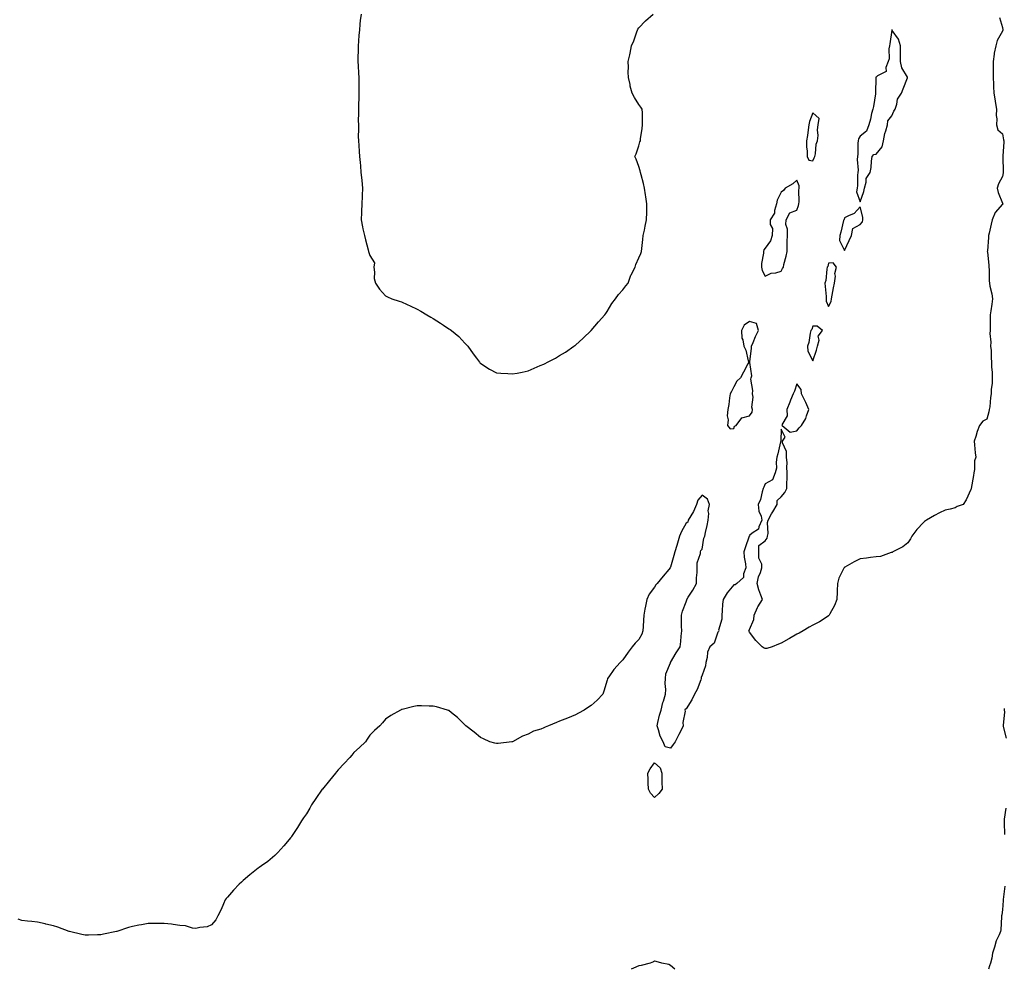
# Model space of a CAD drawing. Units: inches. Extents: x 992243 to 994883, y 7366538 to 7369178.
# Drawn here: x 993127 to 993749, y 7366538 to 7367138 of the extents above; entities that cross this region are included whole.
import ezdxf

# ---------------------------------------------------------------- set-up
doc = ezdxf.new("R2010")
doc.units = ezdxf.units.IN
doc.header["$MEASUREMENT"] = 0
doc.layers.add('Contour_99227366', color=7, linetype='Continuous', true_color=0xcb8527)

msp = doc.modelspace()

# ---------------------------------------------------------------- linework, layer by layer
at = {"layer": 'Contour_99227366'}
for points in [[(993746.02, 7367139.89, 3292), (993748.05, 7367133.43, 3292), (993748.12, 7367131.99, 3292), (993748.12, 7367131.85, 3292), (993748.05, 7367131.19, 3292), (993744.65, 7367125.32, 3292), (993743.74, 7367121.92, 3292), (993742.76, 7367117.22, 3292), (993742.76, 7367116.63, 3292), (993742.06, 7367111.92, 3292), (993742, 7367107.97, 3292), (993742.12, 7367105.99, 3292), (993742.06, 7367101.92, 3292), (993742.22, 7367097.75, 3292), (993742.38, 7367096.25, 3292), (993742.52, 7367091.92, 3292), (993743.26, 7367087.12, 3292), (993743.33, 7367086.63, 3292), (993744.09, 7367081.92, 3292), (993743.95, 7367077.82, 3292), (993744.31, 7367075.67, 3292), (993744.11, 7367071.92, 3292), (993744.95, 7367068.83, 3292), (993748.05, 7367066.2, 3292), (993748.7, 7367062.57, 3292), (993748.78, 7367061.92, 3292), (993748.79, 7367061.18, 3292), (993748.24, 7367052.11, 3292), (993748.24, 7367051.92, 3292), (993748.25, 7367051.72, 3292), (993748.37, 7367042.24, 3292), (993748.38, 7367041.92, 3292), (993748.33, 7367041.63, 3292), (993748.05, 7367039.27, 3292), (993745.41, 7367034.56, 3292), (993744.64, 7367031.92, 3292), (993745.24, 7367029.11, 3292), (993748.05, 7367022.53, 3292), (993748.1, 7367021.97, 3292), (993748.1, 7367021.87, 3292), (993748.05, 7367021.7, 3292), (993743.37, 7367016.6, 3292), (993741.47, 7367011.92, 3292), (993740.89, 7367009.08, 3292), (993739.55, 7367003.43, 3292), (993739.23, 7367001.92, 3292), (993739.18, 7367000.78, 3292), (993738.4, 7366992.27, 3292), (993738.38, 7366991.92, 3292), (993738.39, 7366991.58, 3292), (993739.25, 7366983.12, 3292), (993739.27, 7366981.92, 3292), (993739.45, 7366980.53, 3292), (993739.46, 7366973.32, 3292), (993739.69, 7366971.92, 3292), (993740.03, 7366969.94, 3292), (993741.18, 7366965.06, 3292), (993741.64, 7366961.92, 3292), (993741.3, 7366958.67, 3292), (993740.52, 7366954.39, 3292), (993740.22, 7366951.92, 3292), (993740.22, 7366949.76, 3292), (993740.11, 7366943.98, 3292), (993740.11, 7366941.92, 3292), (993739.99, 7366939.98, 3292), (993740.6, 7366934.46, 3292), (993740.48, 7366931.92, 3292), (993740.76, 7366929.2, 3292), (993740.72, 7366924.58, 3292), (993741.07, 7366921.92, 3292), (993740.97, 7366919, 3292), (993741.44, 7366915.31, 3292), (993741.35, 7366911.92, 3292), (993741.34, 7366908.63, 3292), (993740.83, 7366904.71, 3292), (993740.82, 7366901.92, 3292), (993740.47, 7366899.5, 3292), (993739.9, 7366893.76, 3292), (993739.64, 7366891.92, 3292), (993739.43, 7366890.55, 3292), (993738.05, 7366885.96, 3292), (993735.46, 7366884.51, 3292), (993733.5, 7366881.92, 3292), (993731.9, 7366878.07, 3292), (993731.11, 7366874.98, 3292), (993730.1, 7366871.92, 3292), (993730.37, 7366869.59, 3292), (993730.68, 7366864.54, 3292), (993731.03, 7366861.92, 3292), (993730.38, 7366859.58, 3292), (993730.26, 7366854.12, 3292), (993729.85, 7366851.92, 3292), (993729.7, 7366850.27, 3292), (993728.16, 7366842.03, 3292), (993728.15, 7366841.92, 3292), (993728.13, 7366841.85, 3292), (993728.05, 7366841.35, 3292), (993725.11, 7366834.86, 3292), (993723.05, 7366831.92, 3292), (993719.36, 7366830.61, 3292), (993718.05, 7366829.82, 3292), (993715, 7366828.87, 3292), (993711.65, 7366828.31, 3292), (993708.05, 7366826.59, 3292), (993705.05, 7366824.92, 3292), (993699.94, 7366821.92, 3292), (993698.71, 7366821.25, 3292), (993698.05, 7366820.62, 3292), (993693.91, 7366816.06, 3292), (993690.59, 7366811.92, 3292), (993689.72, 7366810.25, 3292), (993688.05, 7366807.65, 3292), (993684.93, 7366805.04, 3292), (993678.6, 7366801.92, 3292), (993678.32, 7366801.64, 3292), (993678.05, 7366801.54, 3292), (993677.6, 7366801.47, 3292), (993670.91, 7366799.06, 3292), (993668.05, 7366798.77, 3292), (993664.48, 7366798.34, 3292), (993662.02, 7366797.94, 3292), (993658.05, 7366797.45, 3292), (993654.27, 7366795.7, 3292), (993648.38, 7366792.25, 3292), (993648.05, 7366792.07, 3292), (993647.97, 7366792, 3292), (993647.88, 7366791.92, 3292), (993647.78, 7366791.65, 3292), (993644.62, 7366785.35, 3292), (993643.6, 7366781.92, 3292), (993643.46, 7366777.33, 3292), (993643.39, 7366776.58, 3292), (993643.28, 7366771.92, 3292), (993641.87, 7366768.11, 3292), (993638.87, 7366762.74, 3292), (993638.47, 7366761.92, 3292), (993638.26, 7366761.71, 3292), (993638.05, 7366761.58, 3292), (993637.09, 7366760.96, 3292), (993632.28, 7366757.69, 3292), (993628.05, 7366755.5, 3292), (993625.7, 7366754.28, 3292), (993621.92, 7366751.92, 3292), (993619.44, 7366750.54, 3292), (993618.05, 7366749.94, 3292), (993613.25, 7366747.12, 3292), (993613, 7366746.97, 3292), (993608.05, 7366744.12, 3292), (993606.39, 7366743.58, 3292), (993602.48, 7366741.92, 3292), (993599.09, 7366740.88, 3292), (993598.05, 7366740.84, 3292), (993597.26, 7366741.13, 3292), (993595.96, 7366741.92, 3292), (993592.11, 7366745.98, 3292), (993588.05, 7366751.11, 3292), (993587.79, 7366751.66, 3292), (993587.69, 7366751.92, 3292), (993587.82, 7366752.16, 3292), (993588.05, 7366752.86, 3292), (993590.8, 7366759.17, 3292), (993591.07, 7366761.92, 3292), (993593.11, 7366766.86, 3292), (993593.37, 7366767.24, 3292), (993596.19, 7366771.92, 3292), (993595.3, 7366774.67, 3292), (993594.01, 7366777.87, 3292), (993592.96, 7366781.92, 3292), (993593.7, 7366786.27, 3292), (993595.03, 7366788.9, 3292), (993595.93, 7366791.92, 3292), (993595.89, 7366794.08, 3292), (993594.06, 7366797.93, 3292), (993594.04, 7366801.92, 3292), (993594.03, 7366805.94, 3292), (993598.05, 7366808.83, 3292), (993599.27, 7366810.7, 3292), (993599.53, 7366811.92, 3292), (993599.79, 7366813.66, 3292), (993599.44, 7366820.54, 3292), (993599.75, 7366821.92, 3292), (993602.03, 7366825.9, 3292), (993602.78, 7366827.2, 3292), (993605.44, 7366831.92, 3292), (993605.54, 7366834.43, 3292), (993608.05, 7366836.71, 3292), (993610.4, 7366839.56, 3292), (993611.65, 7366841.92, 3292), (993611.63, 7366845.51, 3292), (993611.92, 7366848.05, 3292), (993611.89, 7366851.92, 3292), (993611.58, 7366855.45, 3292), (993611.77, 7366858.2, 3292), (993611.53, 7366861.92, 3292), (993611.5, 7366865.36, 3292), (993609, 7366870.98, 3292), (993608.97, 7366871.92, 3292), (993610.59, 7366874.46, 3292), (993608.05, 7366879.48, 3292), (993607.85, 7366872.12, 3292), (993607.81, 7366871.92, 3292), (993607.71, 7366871.58, 3292), (993606.01, 7366863.96, 3292), (993605.34, 7366861.92, 3292), (993604.88, 7366858.75, 3292), (993605.11, 7366854.86, 3292), (993604.38, 7366851.92, 3292), (993602.56, 7366847.41, 3292), (993598.05, 7366844.87, 3292), (993597.15, 7366842.81, 3292), (993596.77, 7366841.92, 3292), (993596.15, 7366840.01, 3292), (993594.93, 7366835.04, 3292), (993593.59, 7366831.92, 3292), (993593.86, 7366827.73, 3292), (993595.34, 7366824.63, 3292), (993595.75, 7366821.92, 3292), (993593.9, 7366817.77, 3292), (993593.69, 7366816.28, 3292), (993589.81, 7366813.68, 3292), (993588.05, 7366812.24, 3292), (993587.98, 7366811.98, 3292), (993587.96, 7366811.92, 3292), (993587.92, 7366811.79, 3292), (993585.4, 7366804.57, 3292), (993584.53, 7366801.92, 3292), (993584.65, 7366798.52, 3292), (993585.53, 7366794.44, 3292), (993585.65, 7366791.92, 3292), (993584.29, 7366788.16, 3292), (993584.17, 7366785.79, 3292), (993580.14, 7366781.92, 3292), (993578.95, 7366781.02, 3292), (993578.05, 7366781.05, 3292), (993574.02, 7366775.96, 3292), (993571.38, 7366771.92, 3292), (993571.07, 7366768.91, 3292), (993570.77, 7366764.64, 3292), (993570.51, 7366761.92, 3292), (993570.63, 7366759.34, 3292), (993568.56, 7366752.43, 3292), (993568.61, 7366751.92, 3292), (993568.42, 7366751.55, 3292), (993568.05, 7366751.13, 3292), (993565.8, 7366744.17, 3292), (993563, 7366741.92, 3292), (993561.5, 7366738.48, 3292), (993561.35, 7366735.22, 3292), (993560.52, 7366731.92, 3292), (993560.18, 7366729.8, 3292), (993558.05, 7366723.89, 3292), (993557.54, 7366722.43, 3292), (993557.56, 7366721.92, 3292), (993557.19, 7366721.06, 3292), (993554.95, 7366715.02, 3292), (993553.31, 7366711.92, 3292), (993551.56, 7366708.42, 3292), (993548.05, 7366702.68, 3292), (993547.4, 7366702.58, 3292), (993547.2, 7366701.92, 3292), (993547.31, 7366701.18, 3292), (993545.91, 7366694.06, 3292), (993546.08, 7366691.92, 3292), (993544.13, 7366688, 3292), (993543.42, 7366686.55, 3292), (993541.08, 7366681.92, 3292), (993539.84, 7366680.14, 3292), (993538.05, 7366677.73, 3292), (993534.8, 7366678.66, 3292), (993533.41, 7366681.92, 3292), (993531.52, 7366685.38, 3292), (993530.55, 7366689.42, 3292), (993529.63, 7366691.92, 3292), (993530.19, 7366694.06, 3292), (993531.18, 7366698.78, 3292), (993532.12, 7366701.92, 3292), (993533.34, 7366706.62, 3292), (993533.69, 7366707.57, 3292), (993535.06, 7366711.92, 3292), (993535.1, 7366714.87, 3292), (993534.84, 7366718.71, 3292), (993534.89, 7366721.92, 3292), (993535.12, 7366724.85, 3292), (993538.05, 7366731.77, 3292), (993538.08, 7366731.89, 3292), (993538.17, 7366732.04, 3292), (993541.78, 7366738.19, 3292), (993544.31, 7366741.92, 3292), (993544.69, 7366745.27, 3292), (993544.86, 7366748.72, 3292), (993545.18, 7366751.92, 3292), (993545.1, 7366754.87, 3292), (993545.16, 7366759.03, 3292), (993545.09, 7366761.92, 3292), (993545.61, 7366764.37, 3292), (993548.05, 7366770.38, 3292), (993548.34, 7366771.63, 3292), (993548.54, 7366771.92, 3292), (993549.35, 7366773.22, 3292), (993552.31, 7366777.66, 3292), (993554.46, 7366781.92, 3292), (993554.46, 7366785.52, 3292), (993554.94, 7366788.82, 3292), (993554.94, 7366791.92, 3292), (993555.05, 7366794.92, 3292), (993557.09, 7366800.96, 3292), (993557.15, 7366801.92, 3292), (993557.22, 7366802.75, 3292), (993558.05, 7366803.69, 3292), (993559.27, 7366810.69, 3292), (993559.79, 7366811.92, 3292), (993560.29, 7366814.16, 3292), (993561.28, 7366818.68, 3292), (993562.01, 7366821.92, 3292), (993562.41, 7366826.27, 3292), (993562.02, 7366827.95, 3292), (993562.76, 7366831.92, 3292), (993561.41, 7366835.28, 3292), (993558.05, 7366837.83, 3292), (993555.33, 7366834.65, 3292), (993554.45, 7366831.92, 3292), (993552.58, 7366827.39, 3292), (993550.88, 7366824.75, 3292), (993549.25, 7366821.92, 3292), (993549.16, 7366820.81, 3292), (993548.05, 7366820.1, 3292), (993545.15, 7366814.83, 3292), (993543.78, 7366811.92, 3292), (993542.57, 7366807.4, 3292), (993542.14, 7366806.01, 3292), (993540.95, 7366801.92, 3292), (993540.3, 7366799.67, 3292), (993538.05, 7366792.29, 3292), (993537.92, 7366792.05, 3292), (993537.85, 7366791.92, 3292), (993537.02, 7366790.89, 3292), (993533.47, 7366786.5, 3292), (993529.68, 7366781.92, 3292), (993528.91, 7366781.06, 3292), (993528.05, 7366779.66, 3292), (993524.71, 7366775.26, 3292), (993523.08, 7366771.92, 3292), (993522.37, 7366767.6, 3292), (993521.96, 7366765.82, 3292), (993521.21, 7366761.92, 3292), (993521.15, 7366758.83, 3292), (993520.81, 7366754.69, 3292), (993520.72, 7366751.92, 3292), (993520.02, 7366749.94, 3292), (993518.05, 7366746.62, 3292), (993515.78, 7366744.19, 3292), (993513.91, 7366741.92, 3292), (993511.34, 7366738.63, 3292), (993508.05, 7366733.61, 3292), (993507.13, 7366732.84, 3292), (993506.32, 7366731.92, 3292), (993502.37, 7366727.6, 3292), (993499.09, 7366722.96, 3292), (993498.32, 7366721.92, 3292), (993498.27, 7366721.7, 3292), (993498.05, 7366720.83, 3292), (993496.06, 7366713.91, 3292), (993495.26, 7366711.92, 3292), (993491.73, 7366708.24, 3292), (993488.05, 7366704.9, 3292), (993486.26, 7366703.7, 3292), (993483.51, 7366701.92, 3292), (993479.99, 7366699.98, 3292), (993478.05, 7366698.95, 3292), (993473.09, 7366696.88, 3292), (993472.96, 7366696.83, 3292), (993468.05, 7366694.87, 3292), (993465.96, 7366694.01, 3292), (993460.96, 7366691.92, 3292), (993458.86, 7366691.11, 3292), (993458.05, 7366690.72, 3292), (993456.07, 7366689.94, 3292), (993451.46, 7366688.51, 3292), (993448.05, 7366686.78, 3292), (993444.6, 7366685.37, 3292), (993438.32, 7366681.92, 3292), (993438.13, 7366681.84, 3292), (993438.05, 7366681.8, 3292), (993437.91, 7366681.79, 3292), (993429.18, 7366680.79, 3292), (993428.05, 7366680.69, 3292), (993427.12, 7366680.99, 3292), (993423.85, 7366681.92, 3292), (993419.84, 7366683.71, 3292), (993418.05, 7366684.51, 3292), (993413.98, 7366687.85, 3292), (993408.72, 7366691.92, 3292), (993408.4, 7366692.27, 3292), (993408.05, 7366692.65, 3292), (993403.41, 7366697.29, 3292), (993399.72, 7366700.25, 3292), (993398.05, 7366701.62, 3292), (993397.84, 7366701.71, 3292), (993397.19, 7366701.92, 3292), (993390.18, 7366704.05, 3292), (993388.05, 7366704.38, 3292), (993385.55, 7366704.42, 3292), (993380.7, 7366704.57, 3292), (993378.05, 7366704.57, 3292), (993375.88, 7366704.09, 3292), (993368.44, 7366702.31, 3292), (993368.05, 7366702.22, 3292), (993367.83, 7366702.14, 3292), (993367.41, 7366701.92, 3292), (993361.42, 7366698.55, 3292), (993358.05, 7366696.23, 3292), (993356.03, 7366693.94, 3292), (993354.39, 7366691.92, 3292), (993351.07, 7366688.9, 3292), (993348.05, 7366685.98, 3292), (993346.44, 7366683.53, 3292), (993345.37, 7366681.92, 3292), (993341.63, 7366678.33, 3292), (993338.05, 7366675.09, 3292), (993336.66, 7366673.31, 3292), (993335.52, 7366671.92, 3292), (993331.81, 7366668.16, 3292), (993328.05, 7366664.12, 3292), (993327.1, 7366662.87, 3292), (993326.34, 7366661.92, 3292), (993322.64, 7366657.33, 3292), (993318.05, 7366651.96, 3292), (993318.03, 7366651.94, 3292), (993318.02, 7366651.92, 3292), (993317.96, 7366651.83, 3292), (993314.02, 7366645.95, 3292), (993311.3, 7366641.92, 3292), (993310.13, 7366639.84, 3292), (993308.05, 7366636.34, 3292), (993306.2, 7366633.76, 3292), (993304.95, 7366631.92, 3292), (993302.36, 7366627.61, 3292), (993299.3, 7366623.17, 3292), (993298.46, 7366621.92, 3292), (993298.31, 7366621.66, 3292), (993298.05, 7366621.26, 3292), (993293.8, 7366616.17, 3292), (993289.86, 7366611.92, 3292), (993289.01, 7366610.96, 3292), (993288.05, 7366609.97, 3292), (993283.69, 7366606.27, 3292), (993279.66, 7366603.53, 3292), (993278.05, 7366602.39, 3292), (993277.78, 7366602.19, 3292), (993277.39, 7366601.92, 3292), (993272.23, 7366597.74, 3292), (993268.05, 7366594.18, 3292), (993266.86, 7366593.11, 3292), (993265.51, 7366591.92, 3292), (993261.86, 7366588.11, 3292), (993258.05, 7366583.66, 3292), (993257.26, 7366582.71, 3292), (993256.67, 7366581.92, 3292), (993255.55, 7366579.42, 3292), (993254.13, 7366575.84, 3292), (993252.08, 7366571.92, 3292), (993250.75, 7366569.23, 3292), (993248.05, 7366566.09, 3292), (993245.19, 7366564.78, 3292), (993240.55, 7366564.42, 3292), (993238.05, 7366563.77, 3292), (993235.91, 7366564.06, 3292), (993231.54, 7366565.4, 3292), (993228.05, 7366565.66, 3292), (993223.71, 7366566.26, 3292), (993222.64, 7366566.51, 3292), (993218.05, 7366567.02, 3292), (993213.18, 7366567.05, 3292), (993212.93, 7366567.03, 3292), (993208.05, 7366567.07, 3292), (993203.76, 7366566.2, 3292), (993202.05, 7366565.92, 3292), (993198.05, 7366565.17, 3292), (993195.6, 7366564.37, 3292), (993188.13, 7366562, 3292), (993188.05, 7366561.97, 3292), (993188.01, 7366561.96, 3292), (993187.86, 7366561.92, 3292), (993179.82, 7366560.15, 3292), (993178.05, 7366559.82, 3292), (993175.83, 7366559.71, 3292), (993170.29, 7366559.68, 3292), (993168.05, 7366559.57, 3292), (993166.07, 7366559.94, 3292), (993158.23, 7366561.92, 3292), (993158.09, 7366561.96, 3292), (993158.05, 7366561.98, 3292), (993157.96, 7366562.01, 3292), (993150.75, 7366564.62, 3292), (993148.05, 7366565.56, 3292), (993143.31, 7366566.65, 3292), (993142.9, 7366566.77, 3292), (993138.05, 7366567.73, 3292), (993134.35, 7366568.22, 3292), (993131.6, 7366568.37, 3292), (993128.05, 7366568.8, 3292), (993125.77, 7366569.64, 3292)], [(993342.5, 7367141.92, 3292), (993342.05, 7367137.92, 3292), (993341.84, 7367135.71, 3292), (993341.44, 7367131.92, 3292), (993341.22, 7367128.74, 3292), (993340.91, 7367124.78, 3292), (993340.7, 7367121.92, 3292), (993340.69, 7367119.28, 3292), (993340.52, 7367114.39, 3292), (993340.5, 7367111.92, 3292), (993340.69, 7367109.28, 3292), (993340.87, 7367104.74, 3292), (993341.08, 7367101.92, 3292), (993341.14, 7367098.83, 3292), (993341.11, 7367094.97, 3292), (993341.16, 7367091.92, 3292), (993341.08, 7367088.9, 3292), (993340.87, 7367084.74, 3292), (993340.8, 7367081.92, 3292), (993340.88, 7367079.08, 3292), (993340.74, 7367074.61, 3292), (993340.81, 7367071.92, 3292), (993340.9, 7367069.07, 3292), (993340.75, 7367064.61, 3292), (993340.83, 7367061.92, 3292), (993341.14, 7367058.84, 3292), (993341.25, 7367055.12, 3292), (993341.58, 7367051.92, 3292), (993341.89, 7367048.08, 3292), (993342.07, 7367045.94, 3292), (993342.37, 7367041.92, 3292), (993342.93, 7367037.04, 3292), (993342.95, 7367036.82, 3292), (993343.52, 7367031.92, 3292), (993343.32, 7367027.2, 3292), (993343.27, 7367026.7, 3292), (993343.11, 7367021.92, 3292), (993342.72, 7367017.26, 3292), (993342.77, 7367016.63, 3292), (993342.49, 7367011.92, 3292), (993343.5, 7367007.37, 3292), (993343.74, 7367006.22, 3292), (993344.69, 7367001.92, 3292), (993345.4, 7366999.28, 3292), (993346.98, 7366993, 3292), (993347.25, 7366991.92, 3292), (993347.39, 7366991.26, 3292), (993348.05, 7366989.34, 3292), (993350.93, 7366984.8, 3292), (993350.62, 7366981.92, 3292), (993351.08, 7366978.9, 3292), (993350.89, 7366974.76, 3292), (993351.59, 7366971.92, 3292), (993354.28, 7366968.15, 3292), (993358.05, 7366963.88, 3292), (993359.26, 7366963.13, 3292), (993362.01, 7366961.92, 3292), (993366.59, 7366960.46, 3292), (993368.05, 7366960.06, 3292), (993371.58, 7366958.39, 3292), (993373.55, 7366957.42, 3292), (993378.05, 7366955.45, 3292), (993380.34, 7366954.21, 3292), (993384.1, 7366951.92, 3292), (993386.55, 7366950.41, 3292), (993388.05, 7366949.48, 3292), (993392.78, 7366946.65, 3292), (993394.66, 7366945.31, 3292), (993398.05, 7366942.98, 3292), (993398.76, 7366942.63, 3292), (993399.77, 7366941.92, 3292), (993404.23, 7366938.1, 3292), (993408.05, 7366933.86, 3292), (993409.07, 7366932.94, 3292), (993409.94, 7366931.92, 3292), (993413.32, 7366927.19, 3292), (993415.45, 7366924.52, 3292), (993417.49, 7366921.92, 3292), (993417.7, 7366921.57, 3292), (993418.05, 7366921.18, 3292), (993420.08, 7366919.89, 3292), (993423.61, 7366917.48, 3292), (993428.05, 7366915.25, 3292), (993430.97, 7366914.84, 3292), (993435.21, 7366914.76, 3292), (993438.05, 7366914.45, 3292), (993441.14, 7366915.01, 3292), (993444.31, 7366915.66, 3292), (993448.05, 7366916.34, 3292), (993451.92, 7366918.05, 3292), (993455.84, 7366919.71, 3292), (993458.05, 7366920.67, 3292), (993458.86, 7366921.11, 3292), (993460.34, 7366921.92, 3292), (993465.45, 7366924.52, 3292), (993468.05, 7366926.04, 3292), (993471.66, 7366928.3, 3292), (993477.02, 7366931.92, 3292), (993477.59, 7366932.38, 3292), (993478.05, 7366932.72, 3292), (993482.89, 7366937.08, 3292), (993488.01, 7366941.92, 3292), (993488.05, 7366941.96, 3292), (993492.58, 7366947.39, 3292), (993496.68, 7366951.92, 3292), (993497.2, 7366952.77, 3292), (993498.05, 7366953.9, 3292), (993501.06, 7366958.91, 3292), (993503.27, 7366961.92, 3292), (993505.22, 7366964.75, 3292), (993508.05, 7366967.58, 3292), (993509.84, 7366970.13, 3292), (993511.29, 7366971.92, 3292), (993513.13, 7366976.84, 3292), (993513.32, 7366977.19, 3292), (993515.68, 7366981.92, 3292), (993516.23, 7366983.74, 3292), (993518.05, 7366987.92, 3292), (993519.27, 7366990.7, 3292), (993519.77, 7366991.92, 3292), (993519.96, 7366993.84, 3292), (993520.53, 7366999.44, 3292), (993520.78, 7367001.92, 3292), (993521.59, 7367005.46, 3292), (993522.13, 7367007.84, 3292), (993523.03, 7367011.92, 3292), (993523.12, 7367016.85, 3292), (993523.14, 7367017, 3292), (993523.22, 7367021.92, 3292), (993522.48, 7367026.36, 3292), (993522.23, 7367027.74, 3292), (993521.59, 7367031.92, 3292), (993521.09, 7367034.96, 3292), (993519.51, 7367040.45, 3292), (993519.19, 7367041.92, 3292), (993519, 7367042.87, 3292), (993518.05, 7367045.65, 3292), (993516.35, 7367050.22, 3292), (993515.5, 7367051.92, 3292), (993516.32, 7367053.65, 3292), (993518.05, 7367058.77, 3292), (993518.84, 7367061.13, 3292), (993519.07, 7367061.92, 3292), (993519.21, 7367063.08, 3292), (993520.25, 7367069.72, 3292), (993520.51, 7367071.92, 3292), (993520.34, 7367074.21, 3292), (993520.45, 7367079.52, 3292), (993520.3, 7367081.92, 3292), (993519.27, 7367083.15, 3292), (993518.05, 7367084.73, 3292), (993515.36, 7367089.23, 3292), (993513.97, 7367091.92, 3292), (993512.57, 7367096.44, 3292), (993512.52, 7367097.45, 3292), (993511.59, 7367101.92, 3292), (993511.38, 7367105.25, 3292), (993511.63, 7367108.34, 3292), (993511.46, 7367111.92, 3292), (993512.37, 7367116.24, 3292), (993512.63, 7367117.34, 3292), (993513.52, 7367121.92, 3292), (993514.89, 7367125.09, 3292), (993516.86, 7367130.73, 3292), (993517.32, 7367131.92, 3292), (993517.56, 7367132.41, 3292), (993518.05, 7367133.33, 3292), (993522.32, 7367137.65, 3292), (993527.13, 7367141.92, 3292)], [(993749.12, 7366702.99, 3293), (993749.02, 7366701.92, 3293), (993749.18, 7366700.79, 3293), (993748.33, 7366692.21, 3293), (993748.41, 7366691.92, 3293), (993748.38, 7366691.59, 3293), (993750.38, 7366684.26, 3293)], [(993750.08, 7366639.89, 3293), (993749.04, 7366632.91, 3293), (993749.01, 7366631.92, 3293), (993749.06, 7366630.91, 3293), (993749.3, 7366623.17, 3293)], [(993749.47, 7366590.5, 3293), (993748.35, 7366582.22, 3293), (993748.39, 7366581.92, 3293), (993748.4, 7366581.57, 3293), (993748.05, 7366575.58, 3293), (993747.56, 7366572.41, 3293), (993747.41, 7366571.92, 3293), (993747.29, 7366571.16, 3293), (993746.92, 7366563.05, 3293), (993746.69, 7366561.92, 3293), (993745.85, 7366559.72, 3293), (993743.97, 7366556, 3293), (993742.91, 7366551.92, 3293), (993741.66, 7366548.3, 3293), (993741.15, 7366545.02, 3293), (993740.34, 7366541.92, 3293), (993739.84, 7366540.14, 3293), (993739.13, 7366538, 3293)], [(993540.85, 7366538, 3293), (993538.05, 7366540.34, 3293), (993537.09, 7366540.97, 3293), (993532.71, 7366541.92, 3293), (993529.11, 7366542.99, 3293), (993528.05, 7366543.1, 3293), (993527.31, 7366542.66, 3293), (993525.33, 7366541.92, 3293), (993519.59, 7366540.37, 3293), (993518.05, 7366540.1, 3293), (993514.82, 7366538.69, 3293), (993513.22, 7366538, 3293)]]:
    msp.add_polyline3d(points, dxfattribs=at)
for points in [[(993658.05, 7367023.34, 3292), (993660.24, 7367029.73, 3292), (993660.79, 7367031.92, 3292), (993661.89, 7367035.75, 3292), (993661.9, 7367038.07, 3292), (993664.36, 7367041.92, 3292), (993665.03, 7367044.94, 3292), (993665.19, 7367049.06, 3292), (993665.67, 7367051.92, 3292), (993666.73, 7367053.24, 3292), (993668.05, 7367053.36, 3292), (993671.9, 7367058.07, 3292), (993672.76, 7367061.92, 3292), (993673.58, 7367066.4, 3292), (993674.22, 7367068.09, 3292), (993675.2, 7367071.92, 3292), (993675.4, 7367074.57, 3292), (993678.05, 7367077.76, 3292), (993679.37, 7367080.6, 3292), (993680.16, 7367081.92, 3292), (993681.24, 7367085.12, 3292), (993681.69, 7367088.28, 3292), (993684.04, 7367091.92, 3292), (993685.26, 7367094.71, 3292), (993687.83, 7367101.7, 3292), (993687.91, 7367101.92, 3292), (993687.83, 7367102.14, 3292), (993684.24, 7367108.11, 3292), (993683.46, 7367111.92, 3292), (993683.49, 7367116.48, 3292), (993683.46, 7367117.34, 3292), (993683.49, 7367121.92, 3292), (993682.16, 7367126.04, 3292), (993678.33, 7367131.64, 3292), (993678.18, 7367131.92, 3292), (993678.15, 7367132.02, 3292), (993678.05, 7367132.03, 3292), (993678.03, 7367131.94, 3292), (993678.03, 7367131.92, 3292), (993678.03, 7367131.9, 3292), (993676.83, 7367123.15, 3292), (993676.58, 7367121.92, 3292), (993676.22, 7367120.09, 3292), (993676.3, 7367113.67, 3292), (993675.74, 7367111.92, 3292), (993674.29, 7367108.16, 3292), (993674.37, 7367105.6, 3292), (993669.03, 7367102.9, 3292), (993668.05, 7367102.16, 3292), (993667.89, 7367102.08, 3292), (993667.83, 7367101.92, 3292), (993667.83, 7367101.69, 3292), (993667.7, 7367092.27, 3292), (993667.7, 7367091.92, 3292), (993667.6, 7367091.47, 3292), (993666.4, 7367083.58, 3292), (993665.92, 7367081.92, 3292), (993665.25, 7367079.11, 3292), (993664.51, 7367075.46, 3292), (993663.56, 7367071.92, 3292), (993662.08, 7367067.89, 3292), (993658.05, 7367064.72, 3292), (993656.87, 7367063.1, 3292), (993656.67, 7367061.92, 3292), (993656.52, 7367060.39, 3292), (993656.48, 7367053.5, 3292), (993656.28, 7367051.92, 3292), (993656.1, 7367049.97, 3292), (993656.64, 7367043.33, 3292), (993656.45, 7367041.92, 3292), (993656.27, 7367040.15, 3292), (993656.3, 7367033.67, 3292), (993656.09, 7367031.92, 3292), (993655.79, 7367029.66, 3292)], [(993628.05, 7367049.2, 3292), (993628.94, 7367051.04, 3292), (993629.35, 7367051.92, 3292), (993629.74, 7367053.61, 3292), (993630.28, 7367059.69, 3292), (993631.04, 7367061.92, 3292), (993631.39, 7367065.26, 3292), (993631.06, 7367068.91, 3292), (993631.53, 7367071.92, 3292), (993632.04, 7367075.91, 3292), (993628.05, 7367079.55, 3292), (993625.92, 7367074.05, 3292), (993625.51, 7367071.92, 3292), (993625.04, 7367068.91, 3292), (993624.71, 7367065.26, 3292), (993624.1, 7367061.92, 3292), (993624.13, 7367058, 3292), (993624.56, 7367055.4, 3292), (993624.6, 7367051.92, 3292), (993625.66, 7367049.53, 3292)], [(993608.05, 7366979.5, 3292), (993608.89, 7366981.08, 3292), (993609.46, 7366981.92, 3292), (993609.86, 7366983.73, 3292), (993611.16, 7366988.82, 3292), (993611.78, 7366991.92, 3292), (993611.94, 7366995.8, 3292), (993611.84, 7366998.13, 3292), (993612.02, 7367001.92, 3292), (993612.12, 7367006, 3292), (993610.94, 7367009.03, 3292), (993611.13, 7367011.92, 3292), (993613.65, 7367016.33, 3292), (993618.05, 7367018.07, 3292), (993619.02, 7367020.96, 3292), (993619.32, 7367021.92, 3292), (993619.51, 7367023.38, 3292), (993619.22, 7367030.75, 3292), (993619.44, 7367031.92, 3292), (993619.52, 7367033.4, 3292), (993618.05, 7367037, 3292), (993615.36, 7367034.61, 3292), (993610.5, 7367031.92, 3292), (993609.55, 7367030.41, 3292), (993608.05, 7367029.43, 3292), (993605.62, 7367024.35, 3292), (993605.03, 7367021.92, 3292), (993603.88, 7367017.75, 3292), (993603.91, 7367016.07, 3292), (993601.22, 7367011.92, 3292), (993601.05, 7367008.92, 3292), (993602.5, 7367006.38, 3292), (993602.45, 7367001.92, 3292), (993601.42, 7366998.55, 3292), (993598.05, 7366993.94, 3292), (993597.06, 7366992.91, 3292), (993596.9, 7366991.92, 3292), (993596.85, 7366990.72, 3292), (993595.74, 7366984.23, 3292), (993595.65, 7366981.92, 3292), (993596.02, 7366979.89, 3292), (993598.05, 7366976.34, 3292), (993601.82, 7366978.15, 3292), (993604.62, 7366978.49, 3292)], [(993648.05, 7366992.56, 3292), (993651.06, 7366998.91, 3292), (993652.6, 7367001.92, 3292), (993653.46, 7367006.51, 3292), (993658.05, 7367009.03, 3292), (993659.39, 7367010.58, 3292), (993659.78, 7367011.92, 3292), (993659.64, 7367013.51, 3292), (993658.05, 7367020.06, 3292), (993654.16, 7367015.8, 3292), (993650.55, 7367014.42, 3292), (993648.05, 7367013.08, 3292), (993647.8, 7367012.18, 3292), (993647.67, 7367011.92, 3292), (993647.52, 7367011.39, 3292), (993645.76, 7367004.2, 3292), (993645.06, 7367001.92, 3292), (993645.04, 7366998.91, 3292)], [(993638.05, 7366957.13, 3292), (993639.68, 7366960.29, 3292), (993639.82, 7366961.92, 3292), (993640.3, 7366964.17, 3292), (993641.12, 7366968.86, 3292), (993641.81, 7366971.92, 3292), (993642.36, 7366976.22, 3292), (993641.93, 7366978.04, 3292), (993643.15, 7366981.92, 3292), (993640.92, 7366984.79, 3292), (993638.05, 7366984.51, 3292), (993637.63, 7366982.34, 3292), (993637.17, 7366981.92, 3292), (993636.92, 7366980.78, 3292), (993636.33, 7366973.64, 3292), (993635.77, 7366971.92, 3292), (993635.8, 7366969.68, 3292), (993636.58, 7366963.4, 3292), (993636.6, 7366961.92, 3292), (993636.51, 7366960.38, 3292)], [(993578.05, 7366879.93, 3292), (993578.56, 7366881.41, 3292), (993579.66, 7366881.92, 3292), (993583.3, 7366886.67, 3292), (993588.05, 7366887.96, 3292), (993589.68, 7366890.29, 3292), (993590, 7366891.92, 3292), (993589.5, 7366893.37, 3292), (993590.27, 7366899.71, 3292), (993589.89, 7366901.92, 3292), (993590.14, 7366904.01, 3292), (993588.9, 7366911.08, 3292), (993589.09, 7366911.92, 3292), (993589.47, 7366913.34, 3292), (993588.22, 7366921.76, 3292), (993588.36, 7366921.92, 3292), (993588.37, 7366922.24, 3292), (993589.4, 7366930.57, 3292), (993589.42, 7366931.92, 3292), (993590.44, 7366934.32, 3292), (993591.89, 7366938.08, 3292), (993593.82, 7366941.92, 3292), (993592.45, 7366946.32, 3292), (993588.05, 7366947.61, 3292), (993584.63, 7366945.34, 3292), (993583.03, 7366941.92, 3292), (993583.3, 7366937.18, 3292), (993583.86, 7366936.11, 3292), (993584.49, 7366931.92, 3292), (993585.65, 7366929.52, 3292), (993587.31, 7366922.66, 3292), (993587.57, 7366921.92, 3292), (993587.06, 7366920.94, 3292), (993584.35, 7366915.62, 3292), (993582.45, 7366911.92, 3292), (993580.15, 7366909.82, 3292), (993578.05, 7366906.32, 3292), (993576.59, 7366903.38, 3292), (993575.94, 7366901.92, 3292), (993575.5, 7366899.37, 3292), (993574.92, 7366895.05, 3292), (993574.33, 7366891.92, 3292), (993574.04, 7366887.9, 3292), (993574.63, 7366885.34, 3292), (993574.14, 7366881.92, 3292), (993575.91, 7366879.78, 3292)], [(993628.05, 7366922.74, 3292), (993630.47, 7366929.5, 3292), (993631.12, 7366931.92, 3292), (993632.02, 7366935.89, 3292), (993631.53, 7366938.44, 3292), (993634.25, 7366941.92, 3292), (993630.89, 7366944.76, 3292), (993628.05, 7366944.75, 3292), (993627.44, 7366942.53, 3292), (993626.73, 7366941.92, 3292), (993626.3, 7366940.17, 3292), (993625.66, 7366934.31, 3292), (993624.81, 7366931.92, 3292), (993624.93, 7366928.81, 3292)], [(993618.05, 7366878.42, 3292), (993619.51, 7366880.47, 3292), (993620.87, 7366881.92, 3292), (993623.64, 7366886.34, 3292), (993624.05, 7366887.91, 3292), (993625.63, 7366891.92, 3292), (993623.63, 7366896.34, 3292), (993623.27, 7366897.14, 3292), (993621, 7366901.92, 3292), (993620.71, 7366904.57, 3292), (993618.05, 7366908.28, 3292), (993616.48, 7366903.49, 3292), (993615.63, 7366901.92, 3292), (993614.02, 7366897.89, 3292), (993613.46, 7366896.51, 3292), (993611.66, 7366891.92, 3292), (993611.94, 7366888.04, 3292), (993608.45, 7366882.33, 3292), (993608.63, 7366881.92, 3292), (993613.82, 7366877.69, 3292)], [(993528.05, 7366646.69, 3292), (993525.54, 7366649.41, 3292), (993524.22, 7366651.92, 3292), (993524.01, 7366655.96, 3292), (993524.08, 7366657.94, 3292), (993523.82, 7366661.92, 3292), (993525.21, 7366664.76, 3292), (993528.05, 7366668.66, 3292), (993531.52, 7366665.38, 3292), (993532.64, 7366661.92, 3292), (993532.69, 7366657.28, 3292), (993532.72, 7366656.58, 3292), (993532.75, 7366651.92, 3292), (993530.81, 7366649.16, 3292)]]:
    msp.add_polyline3d(points, close=True, dxfattribs=at)

doc.saveas('drawing.dxf')
